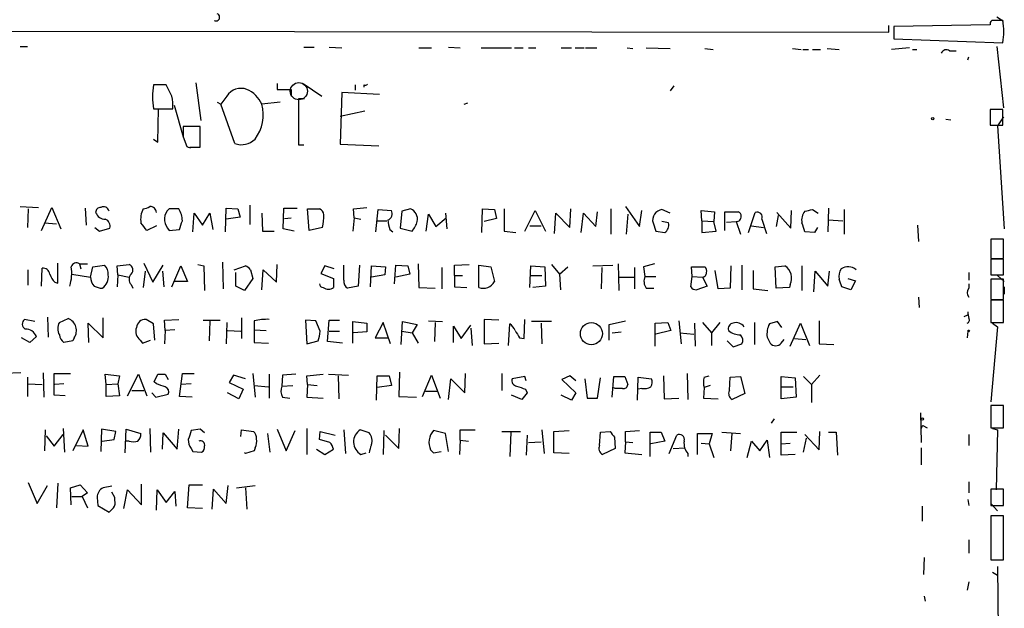
# Model space of a CAD drawing. Extents: x 2 to 738, y 4 to 939.
# Drawn here: x 624 to 736, y 72 to 139 of the extents above; entities that cross this region are included whole.
import ezdxf

# ---------------------------------------------------------------- set-up
doc = ezdxf.new("R2010")
doc.units = 0
doc.header["$MEASUREMENT"] = 0
doc.layers.add('MAIN', color=5, linetype='CONTINUOUS')

msp = doc.modelspace()

# ---------------------------------------------------------------- linework, layer by layer
at = {"layer": 'MAIN'}
for p, q in [((735.4993, 139.2766), (736.2613, 138.7686)), ((579.882, 137.6679), (723.138, 137.4986)), ((723.138, 137.4986), (723.138, 138.2606)), ((734.7373, 138.3453), (723.7307, 138.1759)), ((723.7307, 138.1759), (723.7307, 136.7366)), ((723.7307, 136.7366), (736.1767, 136.3133)), ((623.9087, 135.8899), (624.7553, 135.8899)), ((656.336, 135.8053), (657.5213, 135.8053)), ((659.2147, 135.8053), (660.654, 135.7206)), ((669.4593, 135.7206), (670.8987, 135.7206)), ((672.846, 135.8053), (674.2007, 135.7206)), ((676.5713, 135.7206), (680.0427, 135.7206)), ((680.3813, 135.7206), (681.3973, 135.7206)), ((681.99, 135.7206), (682.8367, 135.7206)), ((685.7153, 135.7206), (686.9007, 135.7206)), ((687.324, 135.7206), (688.34, 135.7206)), ((688.5093, 135.7206), (689.7793, 135.7206)), ((693.2507, 135.7206), (693.928, 135.6359)), ((695.452, 135.7206), (698.1613, 135.6359)), ((702.1407, 135.6359), (703.072, 135.5513)), ((712.1313, 135.6359), (713.1473, 135.5513)), ((713.3167, 135.5513), (713.994, 135.5513)), ((714.4173, 135.5513), (715.3487, 135.5513)), ((716.1107, 135.6359), (717.4653, 135.5513)), ((725.5087, 135.7206), (723.4767, 135.5513)), ((725.8473, 135.5513), (726.3553, 135.5513)), ((730.0807, 135.3819), (730.8427, 135.3819)), ((735.4993, 135.8899), (736.2613, 128.8626)), ((732.1973, 134.3659), (732.282, 134.7046)), ((643.9747, 131.7413), (644.5673, 127.4233)), ((653.288, 131.6566), (653.288, 130.9793)), ((656.2513, 131.6566), (658.368, 130.2173)), ((640.588, 131.4873), (639.1487, 131.4873)), ((641.2653, 130.2173), (640.588, 131.4873)), ((653.288, 130.9793), (654.8967, 130.9793)), ((654.8967, 130.9793), (654.8967, 130.3019)), ((660.654, 130.6406), (660.4847, 124.7139)), ((664.972, 130.3866), (660.654, 130.6406)), ((662.178, 131.4873), (662.178, 130.8946)), ((663.194, 131.4873), (663.194, 131.2333)), ((698.5847, 131.4026), (698.1613, 130.8099)), ((646.43, 129.5399), (646.8533, 129.2859)), ((647.5307, 130.2173), (646.8533, 129.2859)), ((653.6267, 129.5399), (651.51, 129.2859)), ((655.7433, 124.6293), (655.7433, 129.9633)), ((655.7433, 129.9633), (656.4207, 129.9633)), ((674.624, 129.2859), (675.0473, 129.4553)), ((639.1487, 128.7779), (641.35, 128.7779)), ((639.6567, 124.9679), (639.7413, 128.7779)), ((639.7413, 128.7779), (640.334, 128.7779)), ((641.5193, 129.2013), (642.5353, 125.5606)), ((648.462, 124.7986), (646.8533, 129.2859)), ((660.4847, 127.9313), (663.2787, 128.5239)), ((736.1767, 128.6933), (734.7373, 128.6933)), ((734.7373, 128.6933), (734.7373, 126.9153)), ((736.1767, 126.9153), (736.1767, 128.6933)), ((729.6573, 127.5926), (730.25, 127.5079)), ((736.2613, 127.8466), (735.584, 126.8306)), ((644.4827, 126.7459), (642.5353, 126.7459)), ((644.4827, 124.3753), (644.4827, 126.7459)), ((734.7373, 126.9153), (736.1767, 126.9153)), ((735.584, 126.8306), (736.346, 115.0619)), ((639.1487, 125.3066), (639.6567, 124.9679)), ((642.5353, 125.5606), (642.9587, 124.4599)), ((643.2973, 124.3753), (644.4827, 124.3753)), ((643.5513, 124.3753), (644.4827, 124.3753)), ((656.336, 124.6293), (655.7433, 124.6293)), ((660.4847, 124.7139), (664.8873, 124.5446)), ((623.9087, 117.6019), (626.0253, 117.5173)), ((624.84, 117.3479), (624.7553, 115.2313)), ((626.364, 114.8926), (627.5493, 117.5173)), ((627.5493, 117.5173), (628.5653, 115.0619)), ((631.3593, 117.4326), (631.444, 115.4853)), ((642.0273, 117.3479), (640.9267, 117.3479)), ((647.3613, 114.7233), (647.446, 117.4326)), ((647.446, 117.4326), (648.8007, 117.3479)), ((648.8007, 117.3479), (649.0547, 116.4166)), ((650.1553, 117.7713), (650.1553, 115.5699)), ((653.9653, 115.0619), (654.05, 117.4326)), ((654.05, 117.4326), (655.574, 117.4326)), ((656.7593, 117.3479), (658.114, 117.3479)), ((656.9287, 114.8926), (656.7593, 117.3479)), ((662.0087, 117.3479), (663.5327, 117.5173)), ((662.0933, 116.3319), (662.0087, 117.3479)), ((664.5487, 114.7233), (664.8027, 117.2633)), ((664.8027, 117.2633), (666.3267, 117.1786)), ((667.512, 117.0939), (667.3427, 115.1466)), ((668.528, 117.3479), (667.512, 117.0939)), ((676.656, 114.6386), (676.7407, 117.3479)), ((676.7407, 117.3479), (678.0953, 117.2633)), ((678.0953, 117.2633), (678.3493, 116.2473)), ((679.196, 117.3479), (679.196, 114.8079)), ((681.5667, 114.8079), (682.752, 117.1786)), ((682.752, 117.1786), (683.9373, 114.8079)), ((686.7313, 115.2313), (686.816, 117.3479)), ((689.6947, 115.3159), (689.864, 117.0093)), ((691.388, 117.3479), (691.388, 114.4693)), ((693.0813, 117.6019), (694.69, 115.3159)), ((694.69, 115.3159), (694.944, 117.1786)), ((698.1613, 116.8399), (697.23, 117.2633)), ((701.802, 115.9933), (701.7173, 117.1786)), ((701.7173, 117.1786), (703.2413, 117.0093)), ((703.2413, 117.0093), (703.1567, 115.9086)), ((704.4267, 114.8926), (704.4267, 117.0093)), ((704.4267, 117.0093), (705.9507, 117.0093)), ((711.962, 115.1466), (712.0467, 117.1786)), ((714.4173, 117.2633), (715.0947, 116.8399)), ((716.28, 117.4326), (716.1953, 114.7233)), ((718.058, 117.2633), (718.058, 114.4693)), ((643.636, 114.7233), (643.8053, 116.8399)), ((643.8053, 116.8399), (644.7367, 115.4853)), ((644.7367, 115.4853), (645.5833, 116.8399)), ((645.5833, 116.8399), (645.922, 114.9773)), ((649.0547, 116.4166), (647.446, 116.1626)), ((651.51, 116.8399), (651.5947, 114.8079)), ((654.1347, 116.2473), (654.8967, 116.3319)), ((662.0933, 116.3319), (661.924, 114.8079)), ((662.0933, 116.3319), (662.8553, 116.1626)), ((664.718, 115.9933), (665.8187, 115.9933)), ((670.306, 114.8079), (670.56, 116.7553)), ((670.56, 116.7553), (671.4067, 115.3159)), ((671.4067, 115.3159), (672.592, 116.3319)), ((672.5073, 116.8399), (672.6767, 115.0619)), ((678.3493, 116.2473), (676.91, 115.9086)), ((684.9533, 114.5539), (685.1227, 116.8399)), ((685.1227, 116.8399), (686.7313, 115.2313)), ((688.0013, 114.6386), (688.2553, 116.8399)), ((688.2553, 116.8399), (689.6947, 115.3159)), ((693.3353, 116.7553), (693.166, 114.4693)), ((697.992, 115.7393), (697.23, 115.9086)), ((701.802, 115.9933), (703.1567, 115.9086)), ((701.802, 115.9933), (701.802, 114.6386)), ((703.4107, 114.8079), (703.1567, 115.9086)), ((704.596, 115.8239), (705.6967, 115.9086)), ((705.6967, 115.9086), (706.2047, 114.4693)), ((707.136, 114.6386), (707.898, 116.9246)), ((708.66, 116.1626), (709.168, 114.5539)), ((710.5227, 116.5859), (710.2687, 115.3159)), ((710.3533, 116.9246), (711.962, 115.1466)), ((716.28, 116.0779), (717.8887, 115.9933)), ((626.7027, 115.7393), (628.0573, 115.6546)), ((632.46, 115.2313), (632.968, 114.8079)), ((632.968, 114.8079), (634.1533, 115.1466)), ((639.4873, 115.4006), (638.3867, 114.8926)), ((640.7573, 115.1466), (640.9267, 114.8926)), ((640.9267, 114.8926), (642.112, 114.9773)), ((651.5947, 114.8079), (652.9493, 114.8079)), ((655.2353, 114.8079), (653.9653, 115.0619)), ((658.4527, 115.2313), (656.9287, 114.8926)), ((666.1573, 114.9773), (666.496, 114.7233)), ((667.3427, 115.1466), (668.6973, 114.8079)), ((679.196, 114.8079), (680.5507, 114.6386)), ((682.1593, 115.4006), (683.4293, 115.4006)), ((696.214, 115.7393), (696.5527, 114.8079)), ((696.5527, 114.8079), (697.5687, 114.6386)), ((701.802, 114.6386), (703.4107, 114.8079)), ((707.4747, 115.4006), (708.8293, 115.2313)), ((715.01, 115.2313), (714.6713, 114.6386)), ((726.44, 115.4853), (726.5247, 113.6226)), ((714.6713, 114.6386), (713.5707, 114.7233)), ((736.2613, 113.8766), (734.822, 113.8766)), ((734.822, 113.8766), (734.822, 111.6753)), ((736.2613, 111.6753), (736.2613, 113.8766)), ((734.822, 111.6753), (736.2613, 111.6753)), ((736.2613, 111.5906), (734.822, 111.5906)), ((734.822, 111.5906), (734.822, 109.8126)), ((736.2613, 109.8126), (736.2613, 111.5906)), ((624.84, 108.6273), (624.84, 110.4053)), ((626.364, 108.5426), (626.4487, 110.5746)), ((628.2267, 108.8813), (628.2267, 111.1673)), ((630.682, 111.0826), (630.8513, 110.4899)), ((630.682, 111.0826), (631.6133, 111.0826)), ((631.952, 109.5586), (632.206, 110.7439)), ((632.206, 110.7439), (633.5607, 110.9133)), ((635, 110.8286), (636.3547, 110.9979)), ((635.0847, 109.8126), (635, 110.8286)), ((638.2173, 110.2359), (637.9633, 108.3733)), ((638.048, 111.1673), (639.064, 108.9659)), ((639.064, 108.9659), (640.2493, 110.9133)), ((640.1647, 110.2359), (640.334, 108.4579)), ((641.2653, 108.4579), (642.2813, 110.8286)), ((642.2813, 110.8286), (643.0433, 109.0506)), ((644.2287, 110.9979), (644.906, 110.8286)), ((644.906, 110.8286), (644.9907, 108.0346)), ((647.0227, 111.2519), (647.1073, 108.2039)), ((648.3773, 110.4053), (649.6473, 110.8286)), ((650.24, 110.4053), (650.494, 109.3893)), ((651.51, 108.1193), (651.6793, 110.4053)), ((651.6793, 110.4053), (653.2033, 108.9659)), ((653.2033, 108.9659), (653.288, 110.9979)), ((658.7067, 110.8286), (658.2833, 109.9819)), ((659.8073, 110.4899), (658.7067, 110.8286)), ((660.908, 109.2199), (660.908, 110.9133)), ((662.686, 110.9133), (662.5167, 108.5426)), ((663.956, 108.4579), (664.0407, 110.8286)), ((664.0407, 110.8286), (665.6493, 110.7439)), ((665.6493, 110.7439), (665.5647, 109.8126)), ((666.6653, 108.7966), (666.8347, 110.9133)), ((666.8347, 110.9133), (668.1893, 110.8286)), ((668.1893, 110.8286), (668.4433, 109.8973)), ((669.3747, 111.0826), (669.4593, 108.3733)), ((672.084, 110.6593), (672.084, 108.2039)), ((673.5233, 110.9133), (675.2167, 110.9979)), ((673.5233, 109.7279), (673.5233, 110.9133)), ((676.3173, 108.3733), (676.3173, 110.9133)), ((676.3173, 110.9133), (677.672, 110.7439)), ((677.672, 110.7439), (678.0953, 109.0506)), ((682.1593, 108.3733), (682.244, 110.8286)), ((682.244, 110.8286), (683.8527, 110.7439)), ((683.8527, 110.7439), (683.9373, 108.5426)), ((684.6147, 110.9979), (685.546, 109.8973)), ((685.546, 109.8973), (686.4773, 110.7439)), ((689.356, 110.8286), (691.642, 110.9133)), ((690.372, 110.6593), (690.2873, 108.2039)), ((692.2347, 111.0826), (692.3193, 108.0346)), ((694.0973, 110.6593), (694.0973, 108.2039)), ((696.3833, 111.0826), (695.1133, 110.7439)), ((695.1133, 110.7439), (695.2827, 109.6433)), ((700.7013, 109.6433), (700.6167, 110.7439)), ((700.6167, 110.7439), (702.1407, 110.7439)), ((703.6647, 108.2039), (703.326, 110.3206)), ((705.104, 110.8286), (705.0193, 108.2886)), ((706.374, 110.9133), (706.374, 108.1193)), ((707.644, 110.3206), (707.644, 108.2039)), ((710.184, 110.7439), (711.2847, 110.8286)), ((710.2687, 108.2886), (710.184, 110.7439)), ((713.232, 110.8286), (713.232, 108.0346)), ((714.5867, 107.8653), (714.756, 110.2359)), ((714.756, 110.2359), (716.1953, 108.5426)), ((716.1953, 108.5426), (716.3647, 110.2359)), ((629.8353, 109.8973), (631.952, 109.5586)), ((635.0847, 109.8126), (635, 108.4579)), ((635.0847, 109.8126), (636.3547, 109.5586)), ((648.5467, 108.5426), (648.5467, 110.0666)), ((650.494, 109.3893), (649.5627, 108.0346)), ((658.2833, 109.9819), (659.7227, 109.3893)), ((659.7227, 109.3893), (659.7227, 108.3733)), ((665.5647, 109.8126), (664.0407, 109.5586)), ((668.4433, 109.8973), (666.8347, 109.5586)), ((673.5233, 109.7279), (674.4547, 109.7279)), ((673.5233, 109.7279), (673.5233, 108.4579)), ((682.1593, 109.7279), (683.514, 109.7279)), ((685.546, 109.8973), (685.6307, 108.1193)), ((692.404, 109.5586), (694.0127, 109.5586)), ((695.2827, 109.6433), (696.5527, 109.6433)), ((700.532, 108.4579), (700.7013, 109.6433)), ((700.7013, 109.6433), (701.8867, 109.5586)), ((701.8867, 109.5586), (702.3947, 108.5426)), ((718.4813, 109.3893), (719.328, 109.1353)), ((719.328, 109.1353), (718.82, 108.1193)), ((732.282, 110.0666), (732.282, 109.2199)), ((734.822, 109.8126), (736.2613, 109.8126)), ((736.2613, 109.3046), (734.822, 109.3046)), ((734.822, 109.3046), (734.822, 107.0186)), ((735.584, 109.7279), (736.346, 109.0506)), ((736.2613, 107.0186), (736.2613, 109.3046)), ((627.888, 108.9659), (628.2267, 108.8813)), ((636.6087, 108.7119), (636.778, 108.2886)), ((643.0433, 109.0506), (641.604, 109.0506)), ((649.5627, 108.0346), (648.5467, 108.5426)), ((662.5167, 108.5426), (661.3313, 108.2886)), ((669.4593, 108.3733), (671.322, 108.2886)), ((673.5233, 108.4579), (674.9627, 108.3733)), ((683.9373, 108.5426), (682.498, 108.3733)), ((695.452, 108.2886), (696.2987, 108.2886)), ((702.3947, 108.5426), (701.2093, 108.1193)), ((705.0193, 108.2886), (703.6647, 108.2039)), ((707.644, 108.2039), (709.3373, 108.0346)), ((711.7927, 108.3733), (710.2687, 108.2886)), ((711.8773, 108.7119), (711.7927, 108.3733)), ((718.82, 108.1193), (717.804, 108.4579)), ((732.282, 108.7966), (732.282, 108.2886)), ((736.346, 108.4579), (736.346, 107.6113)), ((726.5247, 107.2726), (726.6093, 106.0873)), ((734.822, 107.0186), (736.2613, 107.0186)), ((736.2613, 106.9339), (734.822, 106.9339)), ((734.822, 106.9339), (734.822, 104.3939)), ((736.2613, 104.3939), (736.2613, 106.9339)), ((625.602, 104.4786), (624.4167, 104.7326)), ((627.0413, 104.9866), (627.126, 102.7006)), ((628.396, 104.3939), (629.412, 104.8173)), ((633.3913, 102.6159), (633.3913, 104.9019)), ((639.1487, 104.2246), (638.302, 104.7326)), ((640.4187, 104.6479), (642.0273, 104.7326)), ((640.5033, 103.4626), (640.4187, 104.6479)), ((644.8213, 104.6479), (646.7687, 104.6479)), ((649.224, 104.9019), (649.224, 102.5313)), ((657.6907, 104.5633), (656.5053, 104.6479)), ((656.5053, 104.6479), (656.6747, 101.9386)), ((659.0453, 102.1926), (659.2147, 104.6479)), ((659.2147, 104.6479), (660.4, 104.6479)), ((678.6033, 104.6479), (676.91, 104.7326)), ((676.91, 104.7326), (676.91, 101.9386)), ((681.482, 102.5313), (681.5667, 104.7326)), ((731.774, 105.0713), (732.1973, 105.2406)), ((631.7827, 102.1079), (631.698, 104.3093)), ((631.698, 104.3093), (633.3913, 102.6159)), ((639.318, 102.3619), (639.1487, 104.2246)), ((641.604, 103.5473), (640.5033, 103.4626)), ((645.5833, 104.5633), (645.4987, 102.2773)), ((647.5307, 104.3939), (647.446, 101.9386)), ((650.6633, 104.5633), (650.6633, 103.5473)), ((650.6633, 103.5473), (652.018, 103.4626)), ((650.6633, 103.5473), (650.6633, 102.1079)), ((658.1987, 103.3779), (657.6907, 104.5633)), ((661.924, 102.0233), (661.924, 104.4786)), ((661.924, 104.4786), (663.5327, 104.3093)), ((663.5327, 104.3093), (663.5327, 103.2933)), ((665.3953, 104.3939), (664.464, 102.6159)), ((666.242, 101.9386), (665.3953, 104.3939)), ((667.4273, 101.8539), (667.5967, 104.4786)), ((667.5967, 104.4786), (669.29, 104.1399)), ((669.29, 104.1399), (668.6973, 103.2086)), ((670.56, 104.5633), (672.1687, 104.4786)), ((671.322, 104.3939), (671.2373, 102.1926)), ((673.4387, 102.1079), (673.4387, 103.9706)), ((673.4387, 103.9706), (674.2853, 102.5313)), ((674.2853, 102.5313), (675.386, 104.0553)), ((675.386, 103.7166), (675.5553, 101.7693)), ((679.704, 101.7693), (679.8733, 104.2246)), ((684.6147, 104.4786), (682.3287, 104.4786)), ((683.4293, 104.3093), (683.514, 101.9386)), ((691.2187, 104.1399), (693.0813, 104.5633)), ((691.2187, 102.3619), (691.2187, 104.1399)), ((696.468, 104.3093), (697.9073, 104.3939)), ((696.468, 101.6846), (696.468, 104.3093)), ((697.9073, 104.3939), (698.246, 103.4626)), ((699.1773, 104.5633), (699.4313, 101.9386)), ((700.9553, 104.3093), (701.04, 101.6846)), ((701.8867, 104.3939), (702.9027, 103.2086)), ((703.834, 104.3939), (702.9027, 103.2086)), ((707.8133, 104.3939), (707.8133, 101.8539)), ((710.438, 104.4786), (709.5067, 104.2246)), ((710.946, 103.8013), (710.438, 104.4786)), ((711.8773, 101.6846), (713.0627, 104.3093)), ((713.0627, 104.3093), (714.0787, 101.7693)), ((715.1793, 104.5633), (715.1793, 101.9386)), ((734.822, 104.3939), (736.2613, 104.3939)), ((735.584, 103.8859), (734.822, 95.3346)), ((734.9913, 104.3093), (735.584, 103.8859)), ((625.0093, 102.1079), (624.078, 102.6159)), ((625.7713, 102.7853), (625.0093, 102.1079)), ((630.0893, 102.6159), (629.92, 102.2773)), ((637.6247, 102.3619), (637.8787, 102.0233)), ((637.8787, 102.0233), (638.81, 102.3619)), ((640.5033, 103.4626), (640.4187, 101.9386)), ((647.6153, 103.4626), (649.1393, 103.3779)), ((659.2147, 103.3779), (660.4, 103.3779)), ((663.5327, 103.2933), (662.0087, 103.2086)), ((664.464, 102.6159), (665.9033, 102.6159)), ((667.512, 103.3779), (668.6973, 103.2086)), ((668.6973, 103.2086), (669.3747, 102.0233)), ((680.974, 102.6159), (681.482, 102.5313)), ((691.5573, 103.2086), (692.5733, 103.2933)), ((698.246, 103.4626), (696.5527, 103.0393)), ((699.262, 103.2086), (700.8707, 103.0393)), ((702.9027, 103.2086), (702.9027, 101.7693)), ((709.2527, 102.7006), (709.5913, 102.0233)), ((710.8613, 102.0233), (711.2, 102.4466)), ((712.3853, 102.5313), (713.6553, 102.4466)), ((732.1973, 103.3779), (732.1127, 102.6159)), ((629.92, 102.2773), (628.904, 102.1079)), ((650.6633, 102.1079), (652.272, 102.0233)), ((656.6747, 101.9386), (657.9447, 102.2773)), ((660.7387, 102.0233), (659.0453, 102.1926)), ((676.91, 101.9386), (678.6033, 102.0233)), ((704.6807, 102.2773), (705.358, 101.5999)), ((705.358, 101.5999), (706.374, 101.9386)), ((715.1793, 101.9386), (716.8727, 101.8539)), ((623.9933, 98.6366), (622.1307, 98.5519)), ((624.7553, 98.1286), (624.7553, 95.9273)), ((626.5333, 98.6366), (626.618, 95.8426)), ((627.8033, 96.0966), (627.8033, 98.5519)), ((627.8033, 98.5519), (629.666, 98.5519)), ((633.73, 97.2819), (633.6453, 98.4673)), ((633.6453, 98.4673), (635.254, 98.2979)), ((635.254, 98.2979), (635.0847, 97.3666)), ((636.1853, 96.0119), (637.4553, 98.4673)), ((637.4553, 98.4673), (638.3867, 96.0119)), ((639.2333, 97.6206), (639.6567, 98.4673)), ((640.5033, 98.4673), (640.842, 97.8746)), ((642.112, 95.9273), (642.4507, 98.5519)), ((642.4507, 98.5519), (643.8053, 98.5519)), ((648.2927, 98.3826), (647.7847, 97.5359)), ((649.6473, 97.9593), (648.2927, 98.3826)), ((650.494, 98.5519), (650.748, 95.8426)), ((652.3567, 98.4673), (652.3567, 95.7579)), ((653.8807, 98.3826), (653.796, 97.1126)), ((655.4047, 98.4673), (653.8807, 98.3826)), ((656.6747, 98.2979), (658.5373, 98.4673)), ((656.7593, 97.2819), (656.6747, 98.2979)), ((659.13, 98.4673), (661.416, 98.3826)), ((660.2307, 98.2979), (660.3153, 95.6733)), ((664.6333, 95.5039), (664.718, 98.2979)), ((664.718, 98.2979), (666.0727, 98.2979)), ((666.0727, 98.2979), (666.3267, 97.1973)), ((667.258, 98.7213), (667.1733, 95.9273)), ((669.8827, 95.9273), (670.8987, 98.3826)), ((670.8987, 98.3826), (671.9147, 95.7579)), ((672.846, 95.5886), (673.1, 97.9593)), ((673.1, 97.9593), (674.7087, 96.3506)), ((674.7087, 96.3506), (674.7933, 98.5519)), ((678.942, 98.5519), (678.942, 96.6046)), ((681.5667, 98.2133), (680.1273, 97.9593)), ((681.736, 97.7053), (681.5667, 98.2133)), ((686.7313, 98.2979), (685.8, 97.8746)), ((685.8, 97.8746), (687.4087, 96.3506)), ((687.4087, 97.7053), (686.7313, 98.2979)), ((688.4247, 97.9593), (688.6787, 95.7579)), ((689.864, 95.7579), (690.2027, 98.0439)), ((691.5573, 95.8426), (691.7267, 98.2133)), ((691.7267, 98.2133), (692.9967, 98.2133)), ((692.9967, 98.2133), (693.3353, 97.2819)), ((694.436, 95.5039), (694.5207, 98.1286)), ((694.5207, 98.1286), (696.0447, 97.9593)), ((697.3993, 98.2979), (697.484, 95.6733)), ((700.1087, 98.5519), (700.1933, 95.5886)), ((702.056, 98.1286), (702.6487, 98.2979)), ((704.9347, 96.6046), (705.0193, 98.1286)), ((705.0193, 98.1286), (706.2047, 98.2133)), ((706.2047, 98.2133), (706.7127, 96.2659)), ((710.8613, 97.0279), (710.8613, 98.2133)), ((710.8613, 98.2133), (712.47, 98.0439)), ((712.47, 98.0439), (712.5547, 95.8426)), ((713.4013, 98.2133), (714.3327, 97.2819)), ((715.264, 98.3826), (714.3327, 97.2819)), ((624.84, 97.3666), (626.4487, 97.2819)), ((628.904, 97.3666), (627.888, 97.2819)), ((633.73, 97.2819), (635.0847, 97.3666)), ((633.73, 95.9273), (633.73, 97.2819)), ((635.0847, 97.3666), (635.254, 96.0119)), ((639.4873, 97.3666), (639.2333, 97.6206)), ((643.4667, 97.3666), (642.2813, 97.2819)), ((647.7847, 97.5359), (649.3933, 96.7739)), ((649.3933, 96.7739), (648.8853, 95.6733)), ((650.6633, 97.1973), (652.272, 97.0279)), ((653.796, 97.1126), (655.066, 97.1973)), ((656.7593, 97.2819), (656.6747, 95.8426)), ((656.7593, 97.2819), (657.86, 97.1973)), ((666.3267, 97.1973), (664.718, 96.9433)), ((681.6513, 96.7739), (681.8207, 96.3506)), ((691.896, 96.8586), (691.642, 96.9433)), ((694.944, 96.8586), (694.5207, 96.7739)), ((702.056, 96.9433), (701.9713, 95.7579)), ((702.7333, 97.1973), (702.056, 96.9433)), ((710.8613, 97.0279), (712.216, 97.0279)), ((710.8613, 95.6733), (710.8613, 97.0279)), ((714.3327, 97.2819), (714.3327, 95.2499)), ((629.0733, 96.0119), (627.8033, 96.0966)), ((635.254, 96.0119), (633.73, 95.9273)), ((636.6933, 96.6046), (638.048, 96.6046)), ((638.9793, 96.3506), (639.4027, 95.8426)), ((639.4027, 95.8426), (640.842, 96.1813)), ((643.5513, 95.8426), (642.112, 95.9273)), ((648.8853, 95.6733), (647.6153, 96.3506)), ((653.8807, 95.8426), (654.7273, 95.7579)), ((656.6747, 95.8426), (658.5373, 95.7579)), ((667.1733, 95.9273), (669.2053, 95.8426)), ((670.2213, 96.5199), (671.576, 96.5199)), ((681.228, 95.5886), (680.0427, 96.0966)), ((681.8207, 96.3506), (681.228, 95.5886)), ((686.9007, 95.5039), (685.7153, 96.0966)), ((687.4087, 96.3506), (686.9007, 95.5039)), ((688.6787, 95.7579), (689.864, 95.7579)), ((697.484, 95.6733), (699.1773, 95.7579)), ((701.9713, 95.7579), (703.6647, 95.6733)), ((706.7127, 96.2659), (705.2733, 95.5886)), ((712.5547, 95.8426), (710.8613, 95.6733)), ((736.2613, 94.9113), (734.822, 94.9113)), ((734.822, 94.9113), (734.822, 92.3713)), ((736.2613, 92.3713), (736.2613, 94.9113)), ((709.7607, 92.8793), (710.0993, 93.3873)), ((726.7787, 94.0646), (726.8633, 90.6779)), ((628.8193, 92.2866), (628.9887, 89.5773)), ((638.7253, 92.2866), (638.81, 89.5773)), ((656.6747, 92.2866), (656.6747, 89.3233)), ((667.1733, 90.0006), (667.258, 92.2866)), ((727.0327, 92.6253), (727.5407, 92.3713)), ((734.822, 92.3713), (736.2613, 92.3713)), ((734.9913, 92.2866), (735.584, 92.1173)), ((626.7873, 92.1173), (626.7027, 89.7466)), ((626.872, 91.4399), (627.8033, 90.2546)), ((627.8033, 90.2546), (628.8193, 91.6093)), ((631.1053, 92.1173), (629.92, 89.7466)), ((631.698, 90.2546), (631.1053, 92.1173)), ((633.222, 92.2019), (633.1373, 89.6619)), ((634.8307, 91.9479), (633.222, 92.2019)), ((634.6613, 91.0166), (634.8307, 91.9479)), ((635.9313, 89.4926), (636.016, 92.2019)), ((636.016, 92.2019), (637.7093, 91.6939)), ((640.1647, 89.9159), (640.2493, 91.7786)), ((640.2493, 91.7786), (641.858, 89.9159)), ((641.858, 89.9159), (642.0273, 92.2019)), ((644.4827, 92.2019), (643.4667, 92.0326)), ((644.9907, 91.7786), (644.4827, 92.2019)), ((649.1393, 91.3553), (649.224, 92.1173)), ((649.224, 92.1173), (650.5787, 91.9479)), ((652.1873, 91.6939), (652.4413, 89.5773)), ((653.288, 92.2019), (654.304, 89.7466)), ((654.304, 89.7466), (655.32, 92.0326)), ((658.114, 91.0166), (658.1987, 91.9479)), ((658.1987, 91.9479), (659.892, 91.5246)), ((660.908, 92.1173), (661.0773, 89.4079)), ((663.7867, 91.7786), (662.7707, 92.1173)), ((665.48, 92.0326), (665.3953, 89.3233)), ((665.6493, 91.5246), (667.1733, 90.0006)), ((672.5073, 91.6939), (671.1527, 92.0326)), ((672.846, 89.6619), (672.5073, 91.6939)), ((674.2007, 90.9319), (674.2007, 92.1173)), ((674.2007, 92.1173), (675.894, 92.1173)), ((678.942, 91.9479), (681.0587, 91.9479)), ((679.958, 91.8633), (679.8733, 89.0693)), ((681.8207, 91.5246), (681.736, 89.2386)), ((683.514, 92.1173), (683.768, 89.4079)), ((684.8687, 91.9479), (686.6467, 92.0326)), ((684.8687, 89.4926), (684.8687, 91.9479)), ((690.118, 90.3393), (690.2027, 91.8633)), ((690.2027, 91.8633), (691.3033, 91.9479)), ((691.8113, 91.2706), (691.896, 90.0006)), ((693.0813, 91.9479), (694.69, 92.0326)), ((693.0813, 90.7626), (693.0813, 91.9479)), ((695.8753, 89.0693), (695.8753, 91.8633)), ((695.8753, 91.8633), (697.1453, 91.8633)), ((697.1453, 91.8633), (697.5687, 90.8473)), ((698.0767, 89.4079), (698.9233, 91.5246)), ((701.294, 89.3233), (701.294, 91.6939)), ((701.294, 91.6939), (702.9873, 91.6939)), ((702.9873, 91.6939), (702.6487, 90.5086)), ((704.088, 91.8633), (706.2047, 91.6939)), ((705.104, 89.7466), (705.2733, 91.6939)), ((710.8613, 90.5086), (710.8613, 91.8633)), ((710.8613, 91.8633), (712.6393, 91.8633)), ((713.4013, 89.5773), (713.74, 91.1859)), ((713.5707, 91.6093), (715.1793, 89.8313)), ((715.1793, 89.8313), (715.264, 91.9479)), ((716.28, 91.8633), (717.1267, 91.8633)), ((717.1267, 91.8633), (717.296, 89.2386)), ((732.282, 91.6093), (732.282, 90.3393)), ((735.584, 92.1173), (735.4147, 85.2593)), ((630.3433, 90.3393), (631.698, 90.2546)), ((633.3067, 90.8473), (634.6613, 91.0166)), ((636.3547, 90.8473), (636.016, 90.8473)), ((643.4667, 90.0006), (643.636, 89.6619)), ((650.748, 90.0853), (650.6633, 89.7466)), ((659.2993, 90.6779), (658.114, 91.0166)), ((674.2007, 90.9319), (674.116, 89.3233)), ((674.2007, 90.9319), (675.132, 90.8473)), ((681.99, 90.6779), (683.4293, 90.7626)), ((691.896, 90.0006), (690.4567, 89.3233)), ((693.0813, 90.7626), (692.9967, 89.4926)), ((693.0813, 90.7626), (693.928, 90.6779)), ((697.5687, 90.8473), (695.96, 90.5086)), ((698.5, 90.0006), (699.8547, 90.0853)), ((701.7173, 90.5933), (702.6487, 90.5086)), ((702.6487, 90.5086), (703.1567, 88.9846)), ((706.9667, 88.9846), (707.4747, 90.8473)), ((707.4747, 90.8473), (708.406, 89.7466)), ((708.406, 89.7466), (709.2527, 90.9319)), ((709.2527, 90.9319), (709.5067, 88.9846)), ((710.8613, 90.5086), (711.8773, 90.5933)), ((710.8613, 89.2386), (710.8613, 90.5086)), ((726.8633, 90.0853), (726.8633, 88.1379)), ((643.636, 89.6619), (644.652, 89.5773)), ((649.6473, 89.4079), (649.5627, 89.4926)), ((650.6633, 89.7466), (649.6473, 89.4079)), ((657.7753, 89.9159), (658.7067, 89.3233)), ((658.7067, 89.3233), (659.7227, 89.9159)), ((662.8553, 89.3233), (663.448, 89.4926)), ((670.814, 89.8313), (671.1527, 89.4926)), ((671.1527, 89.4926), (671.9993, 89.6619)), ((686.6467, 89.4079), (684.8687, 89.4926)), ((692.9967, 89.4926), (694.944, 89.3233)), ((700.1933, 89.4079), (700.1933, 89.0693)), ((712.47, 89.3233), (710.8613, 89.2386)), ((624.84, 86.1059), (625.856, 83.7353)), ((625.856, 83.7353), (627.0413, 85.7673)), ((628.2267, 86.0213), (628.0573, 83.2273)), ((629.666, 85.5133), (630.7667, 85.8519)), ((629.7507, 83.5659), (629.666, 85.5133)), ((630.7667, 85.8519), (631.6133, 84.9206)), ((634.4073, 85.6826), (633.3913, 85.5133)), ((637.794, 83.5659), (637.794, 85.9366)), ((643.0433, 83.2273), (643.2127, 85.8519)), ((643.2127, 85.8519), (644.7367, 85.8519)), ((647.446, 83.7353), (647.7, 85.7673)), ((648.6313, 85.5133), (650.748, 85.7673)), ((649.6473, 85.5133), (649.8167, 83.0579)), ((732.282, 86.1906), (732.282, 84.9206)), ((629.8353, 84.4973), (631.0207, 84.4973)), ((631.6133, 84.9206), (631.0207, 84.4973)), ((631.0207, 84.4973), (631.6133, 83.2273)), ((632.714, 84.4126), (632.7987, 83.4813)), ((634.746, 84.4126), (634.4073, 85.0053)), ((634.746, 84.0739), (634.746, 84.4126)), ((635.762, 83.1426), (636.1853, 85.2593)), ((636.1853, 85.2593), (637.794, 83.5659)), ((639.4873, 82.9733), (639.572, 85.2593)), ((639.572, 85.2593), (640.588, 83.8199)), ((640.588, 83.8199), (641.604, 85.0899)), ((641.604, 85.0899), (641.6887, 83.3966)), ((645.8373, 83.0579), (646.0067, 85.3439)), ((646.0067, 85.3439), (647.446, 83.7353)), ((736.2613, 85.3439), (734.822, 85.3439)), ((734.822, 85.3439), (734.822, 83.4813)), ((736.2613, 83.4813), (736.2613, 85.3439)), ((632.7987, 83.4813), (634.0687, 82.7193)), ((726.948, 83.3966), (726.948, 81.7033)), ((732.1973, 84.1586), (732.282, 83.4813)), ((734.822, 83.7353), (735.584, 82.8886)), ((734.822, 83.4813), (736.2613, 83.4813)), ((644.7367, 83.1426), (643.0433, 83.2273)), ((736.2613, 82.2959), (734.822, 82.2959)), ((734.822, 82.2959), (734.822, 77.3006)), ((736.2613, 77.3006), (736.2613, 82.2959)), ((732.282, 79.5866), (732.282, 78.0626)), ((727.202, 77.5546), (727.1173, 75.6073)), ((734.822, 77.3006), (736.2613, 77.3006)), ((735.584, 76.5386), (735.6687, 68.1566)), ((734.9913, 75.8613), (735.584, 75.5226)), ((732.282, 74.7606), (732.1127, 73.8293)), ((727.202, 73.1519), (727.2867, 72.5593))]:
    msp.add_line(p, q, dxfattribs=at)
at = {"layer": 'MAIN', "color": 5}
msp.add_circle((655.7534, 130.7744), 0.9826, dxfattribs=at)
at = {"layer": 'MAIN'}
for centre, radius in [((728.1756, 127.635), 0.1338), ((689.1812, 103.1035), 1.2619), ((732.282, 103.4203), 0.0946), ((726.9903, 93.345), 0.1338)]:
    msp.add_circle(centre, radius, dxfattribs=at)
for centre, radius, start, end in [((646.2909, 139.2208), 0.4183, 241.492321, 70.57744), ((735.2031, 138.4722), 0.4828, 127.873943, 195.239505), ((735.5417, -178.6464), 317.5003, 89.885408, 90.114592), ((728.8801, 137.5833), 7.4063, 350.126373, 9.873627), ((729.7102, 134.9057), 0.6033, 52.115855, 158.389053), ((647.2783, 130.1326), 8.2417, 170.539278, 189.460722), ((649.1394, 129.2013), 1.9026, 69.14648, 147.724892), ((648.6311, 128.1005), 3.1134, 22.379635, 67.616261), ((663.3211, 131.9525), 0.4823, 254.718831, 307.891655), ((635.5553, 129.1591), 5.8072, 356.236263, 10.499166), ((647.2426, 128.0405), 4.4454, 322.04894, 16.269381), ((938.885, 126.1532), 296.3503, 179.885408, 180.114572), ((649.2045, 126.8547), 2.1861, 250.144306, 314.91475), ((643.3818, 125.3061), 0.9461, 243.434949, 280.320555), ((633.1233, 116.9387), 0.5788, 88.613923, 181.395974), ((633.4336, 116.9329), 0.6552, 14.225009, 116.885726), ((640.5185, 116.1201), 2.8349, 154.335234, 187.719653), ((637.8784, 118.8725), 1.527, 273.187323, 303.684864), ((638.8115, 116.9316), 0.6758, 359.406546, 97.327968), ((642.0428, 116.1548), 1.6338, 133.090187, 218.106603), ((639.8509, 115.9242), 2.6007, 1.522504, 33.190852), ((657.8119, 116.5921), 0.8139, 5.534773, 68.212969), ((665.6747, 116.7976), 0.7552, 287.621532, 30.300129), ((668.0093, 116.1519), 1.3036, 349.243458, 66.553832), ((697.3993, 116.0497), 1.2254, 97.941641, 194.674778), ((705.8405, 116.569), 0.4539, 351.421795, 75.948448), ((714.7554, 116.078), 1.5606, 139.386361, 192.534781), ((671.644, 328.8286), 215.8459, 281.200547, 281.42973), ((633.6716, 117.3764), 1.2141, 201.846979, 268.758739), ((633.3773, 115.3936), 0.8144, 342.343781, 70.786322), ((388.2739, 200.1628), 267.7505, 341.448768, 341.677944), ((652.4148, 116.6711), 6.2072, 346.587705, 359.995385), ((670.8826, 116.6474), 5.0118, 186.524767, 199.465337), ((666.0213, 116.9588), 3.4333, 321.208574, 342.188317), ((705.7549, 116.443), 0.5376, 263.784574, 6.226022), ((708.1238, 116.3884), 0.5818, 337.16348, 112.83652), ((426.3578, -54.0462), 271.1025, 38.546874, 38.77604), ((696.9551, 115.5063), 1.0627, 305.266302, 12.664473), ((459.4089, 30.5588), 267.7347, 18.322049, 18.551239), ((626.5617, 109.848), 0.7353, 3.844658, 98.839761), ((625.2636, 109.982), 4.5513, 341.563061, 9.636789), ((630.3373, 110.5807), 0.6089, 55.519102, 164.452718), ((632.6216, 109.9204), 1.3667, 355.475893, 46.595091), ((636.1516, 110.3714), 0.6586, 313.954124, 72.038241), ((649.3083, 109.7274), 1.1522, 36.039438, 72.889228), ((701.7175, 110.2783), 0.6292, 340.338213, 47.731211), ((710.425, 109.4466), 1.6276, 333.165735, 58.115518), ((718.9757, 109.6008), 1.5392, 144.714607, 191.095299), ((718.5102, 109.3314), 1.4027, 49.95648, 124.321085), ((629.7644, 110.8142), 2.6338, 200.372473, 224.567756), ((633.3707, 109.5535), 1.4187, 179.794032, 225.442639), ((632.4035, 109.6025), 1.5944, 304.505377, 7.572084), ((637.1732, 109.3046), 0.8185, 133.604026, 226.395974), ((661.7404, 109.0364), 0.8524, 167.56816, 241.318192), ((696.5628, 109.1154), 1.3847, 157.589256, 216.661358), ((701.8808, 109.9939), 0.4353, 270.776532, 9.613789), ((505.9898, 24.2183), 227.9508, 21.687971, 21.917186), ((633.4221, 110.5465), 2.2608, 242.418273, 267.074191), ((658.5374, 108.7967), 0.4234, 180.013532, 269.986468), ((659.13, 109.1352), 0.9653, 232.119811, 307.88019), ((676.8112, 109.7491), 1.4618, 250.252312, 331.455545), ((701.1247, 108.7968), 0.6828, 209.760495, 277.11773), ((732.9595, 107.7806), 0.8468, 143.136869, 216.863132), ((624.818, 104.2098), 0.6591, 127.509756, 241.276435), ((628.8946, 103.4532), 1.4589, 324.975484, 69.228378), ((638.2174, 103.7165), 1.0196, 85.240558, 175.229358), ((652.1028, 98.7186), 6.0194, 87.582513, 103.836088), ((732.0501, 104.6124), 0.3095, 281.669365, 41.462866), ((734.5244, 105.4523), 2.3306, 176.876218, 195.810994), ((624.5269, 102.2944), 1.3377, 21.528605, 91.096518), ((629.6525, 103.6742), 1.448, 150.196715, 209.799851), ((638.4208, 103.3781), 1.2908, 160.861821, 231.924539), ((678.6469, 102.6592), 1.9886, 23.828505, 51.923362), ((705.448, 103.6795), 0.6361, 98.13265, 199.936166), ((705.6966, 103.2086), 1.1516, 36.024081, 107.099071), ((711.8093, 103.0577), 2.5814, 153.12525, 187.951498), ((629.497, 103.0394), 1.1042, 184.404277, 237.518859), ((655.0445, 103.5262), 3.1577, 336.702057, 357.308125), ((892.4132, 230.0502), 246.8725, 210.848186, 211.077349), ((706.2405, 105.1104), 2.1561, 229.840573, 269.048613), ((705.6641, 102.3424), 0.8167, 330.36824, 48.554055), ((710.2263, 102.5171), 0.8044, 217.869986, 322.130014), ((640.08, 310.1171), 211.6502, 269.885409, 270.114592), ((680.7252, 97.7423), 0.6361, 160.052295, 261.874993), ((695.2349, 97.5634), 0.9014, 323.553434, 26.053368), ((704.0871, 97.5359), 2.1158, 163.732105, 196.265296), ((555.3178, -156.8102), 267.7505, 71.448768, 71.677944), ((640.2493, 96.4352), 0.6448, 336.810744, 66.802576), ((655.3286, 96.577), 1.6235, 160.736935, 206.894914), ((765.8207, 350.9505), 267.7503, 251.448775, 251.677951), ((692.3193, -114.7912), 211.6502, 89.885381, 90.114592), ((692.8744, 97.3007), 0.4613, 253.411395, 357.664214), ((695.2404, 98.213), 1.3865, 257.655866, 301.266381), ((705.6121, 96.2659), 0.7573, 153.434949, 243.424798), ((727.5412, 92.1592), 0.6898, 137.491084, 169.356362), ((636.7235, 91.5971), 0.9905, 310.799562, 5.608144), ((897.3046, 6.8472), 267.7503, 161.448775, 161.677951), ((649.9315, 91.1981), 0.9905, 354.391856, 49.200438), ((663.6227, 90.7448), 1.6154, 121.830564, 241.637508), ((662.8335, 90.8987), 1.2972, 338.529947, 42.710139), ((672.573, 90.6874), 1.9562, 136.555544, 205.952047), ((860.8742, 218.6031), 211.6503, 216.756638, 216.985832), ((699.2197, 91.0272), 0.579, 341.89678, 120.790658), ((636.8627, 92.3284), 1.5658, 251.068631, 288.931369), ((644.5031, 90.9106), 1.3792, 175.592055, 221.284406), ((644.4993, 90.3764), 0.5063, 346.07904, 111.553441), ((644.3134, 90.17), 0.6826, 299.738635, 7.11981), ((649.5629, 90.8049), 1.3865, 328.733619, 12.344134), ((658.0961, 89.5107), 1.6763, 13.988163, 44.129898), ((667.6363, 88.943), 3.8886, 157.614976, 171.874899), ((690.7952, 90.0006), 0.7572, 153.428181, 243.445101), ((701.5959, 90.6023), 1.8423, 172.357676, 220.416433), ((633.9567, 84.4066), 1.2428, 117.061954, 179.723367), ((633.815, 83.8199), 0.9651, 322.117206, 15.260326), ((507.3227, 209.9733), 179.6055, 314.885409, 315.114591)]:
    msp.add_arc(centre, radius, start, end, dxfattribs=at)

doc.saveas('drawing.dxf')
